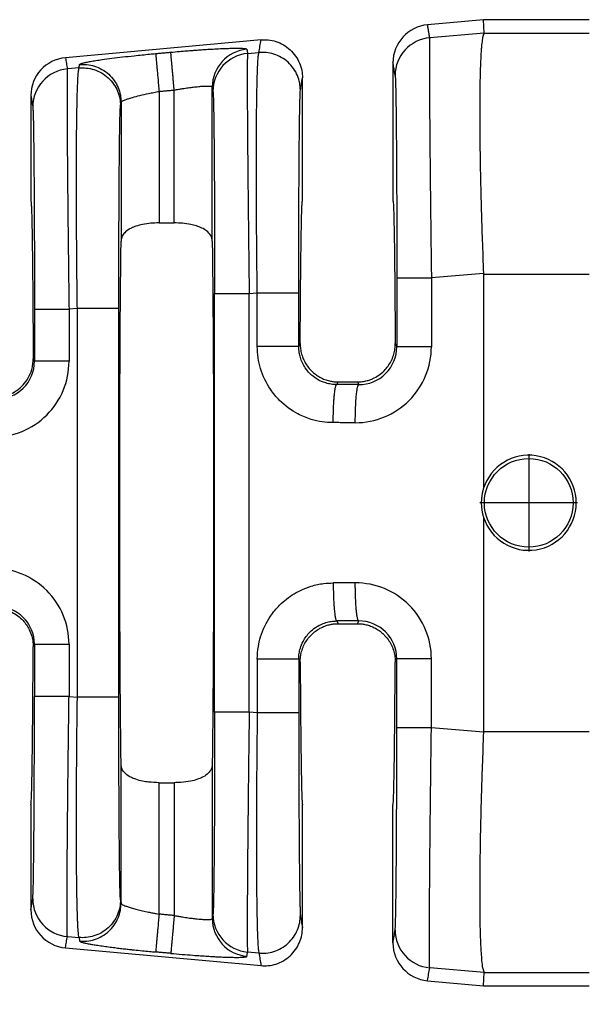
# Model space of a CAD drawing. Units: millimetres. Extents: x 364 to 643, y 89 to 304.
# Drawn here: x 558 to 568, y 161 to 177 of the extents above; entities that cross this region are included whole.
import ezdxf

# ---------------------------------------------------------------- set-up
doc = ezdxf.new("R2010")
doc.units = ezdxf.units.MM
doc.layers.add('DIM', color=1, linetype='Continuous')
doc.dimstyles.new('ME10_DIM_3', dxfattribs={"dimtxt": 3.5, "dimasz": 3.5, "dimexe": 2, "dimexo": 0, "dimtad": 0, "dimtih": 1, "dimtoh": 1, "dimdsep": 46, "dimtxsty": 'Standard', "dimsah": 1, "dimcen": 0.09, "dimclrd": 7, "dimclre": 7, "dimclrt": 7, "dimadec": 0, "dimazin": 0, "dimtfac": 1, "dimtdec": 4, "dimtofl": 0, "dimtmove": 0, "dimatfit": 0, "dimfxl": 1, "dimtolj": 1, "dimtzin": 0, "dimarcsym": 0})

# ---------------------------------------------------------------- blocks, each defined once
blk = doc.blocks.new('*D32')
at = {"layer": 'Defpoints', "color": 0, "transparency": 16777216}
for p in [(548.855924558896, 163.2611016278572), (621.5557626452666, 157.729246287523), (621.5557626452666, 149.7048021812964)]:
    blk.add_point(p, dxfattribs=at)
at = {"layer": 'DIM', "lineweight": -2, "transparency": 16777216}
for p, q in [((548.855924558896, 159.7611016278572), (548.855924558896, 146.2048021812964)), ((621.5557626452666, 154.229246287523), (621.5557626452666, 146.2048021812964)), ((552.355924558896, 149.7048021812964), (576.9558436020571, 149.7048021812964)), ((618.0557626452666, 149.7048021812964), (593.4558436021056, 149.7048021812964))]:
    blk.add_line(p, q, dxfattribs=at)
at = {"layer": 'DIM', "transparency": 16777216}
for points in [[(552.355924558896, 150.2881355146298), (552.355924558896, 149.1214688479631), (548.855924558896, 149.7048021812964)], [(618.0557626452666, 150.2881355146298), (618.0557626452666, 149.1214688479631), (621.5557626452666, 149.7048021812964)]]:
    blk.add_solid(points, dxfattribs=at)
at = {"layer": 'DIM', "transparency": 16777216, "insert": (585.2058436020814, 149.7048021812964), "char_height": 3.5, "attachment_point": 5, "rotation": 0.00013888888888888892}
blk.add_mtext('\\A1;72.7', dxfattribs=at)

msp = doc.modelspace()

# ---------------------------------------------------------------- linework, layer by layer
at = {"color": 7, "linetype": 'Continuous'}
for p, q in [((566.0441626452665, 177.2402462875231), (565.101176750597, 177.1545202970986)), ((566.0543395075136, 177.0158936852617), (566.0441626452665, 177.2402462875231)), ((567.8240600364029, 177.2402462875231), (566.0441626452665, 177.2402462875231)), ((566.0543395075136, 177.0158936852617), (565.1379620845173, 176.936045158564)), ((566.0543395075136, 177.0158936852617), (567.8240600364029, 177.01589345536)), ((562.2947932178298, 176.8993945213925), (558.999176750597, 176.5997930243713)), ((562.0678853881865, 176.6716344946206), (562.2602908943528, 176.6882054381715)), ((564.5186626452665, 176.5158678287253), (564.5186626452665, 174.1894399161145)), ((559.2283373456229, 176.4270781341457), (559.0311172092588, 176.4100925300853)), ((561.4732052432527, 173.5082776693077), (561.4732052432527, 176.1052384776295)), ((562.9931626452666, 174.1892462875231), (562.9931626452665, 176.2606977189569)), ((558.4166626452665, 175.961140555998), (558.4166626452665, 174.1894399161146)), ((560.5773056510069, 176.0323937164724), (560.5773056510069, 173.8181674508833)), ((560.8325196395261, 173.8181674508833), (560.8325196395261, 176.0555950001908)), ((559.9366200472804, 175.849060558744), (559.9366194136674, 173.5084034580092)), ((560.5773056510069, 173.8181674508833), (560.8325196395261, 173.8181674508833)), ((566.0438625134567, 172.9683679880628), (565.1661266621752, 172.892772899679)), ((566.0441626452665, 172.9534687378801), (567.8240600364029, 172.9534042828852)), ((566.0441626452665, 172.9534687378801), (566.0441626452665, 169.3476502071276)), ((562.0960499658444, 172.6283622357356), (562.232012101349, 172.6400719883169)), ((559.2000585526191, 172.3789446842912), (559.0592817869166, 172.3668202712002)), ((559.2000585526074, 165.829547890756), (559.2000585526191, 172.3789446842912)), ((559.8987513112813, 165.8295480380453), (559.8987513112813, 172.3789445370015)), ((562.930704860094, 171.7371761782566), (562.9554629000576, 171.7867252517757)), ((564.5563623904754, 171.7867252517752), (564.5834482150655, 171.7325202544169)), ((558.4556650674226, 171.5298621682127), (558.4766033397937, 171.4879607429708)), ((563.5702771895545, 171.0943370433784), (563.5931349675982, 171.1400560813462)), ((563.5931349675982, 171.1400560813462), (563.9186903229349, 171.1400560813462)), ((563.9186903229349, 171.1400560813462), (563.9410865771649, 171.0936022622923)), ((566.807027507992, 169.9255204882244), (566.807027507992, 168.2819965067463)), ((567.6287894987311, 169.1037584974854), (565.9852655172529, 169.1037584974854)), ((566.0441626452665, 168.8608423679185), (566.0441626452665, 165.255023837166)), ((563.5702771895467, 167.1141555316836), (563.5931349675982, 167.0684364936999)), ((563.5931349675982, 167.0684364936999), (563.9186903229349, 167.0684364936999)), ((563.9186903229349, 167.0684364936999), (563.9418428832241, 167.1147451411235)), ((558.4556647295119, 166.678651421971), (558.4766033397937, 166.7205318320753)), ((562.9307048600949, 166.4713163967876), (562.9554629000576, 166.4217673232714)), ((564.5563623904754, 166.4217673232704), (564.5834482150656, 166.4759723206295)), ((559.0592817869167, 165.8416723038459), (559.2000585526074, 165.829547890756)), ((562.2320121013497, 165.5684205867292), (562.0960499658654, 165.5801303393088)), ((566.0438625134567, 165.2401245869834), (565.1661266621752, 165.3157196753672)), ((566.0441626452665, 165.255023837166), (567.824060040305, 165.2550882926345)), ((559.9366200472804, 162.3594319803293), (559.9366194136674, 164.7000891170369)), ((561.4732058768657, 164.7000891170373), (561.4732052432527, 162.1032541160789)), ((560.5773056510069, 164.3903251241629), (560.8325196395261, 164.3903251241629)), ((560.5773056510069, 162.1760988386345), (560.5773056510069, 164.3903251241629)), ((560.8325196395261, 164.3903251241629), (560.8325196395261, 162.1528975765937)), ((558.4166626452665, 164.0192462875231), (558.4166626452665, 162.2473520190481)), ((562.9931626452665, 161.9477948560893), (562.9931626452666, 164.0192462875231)), ((564.5186626452664, 161.6926247463208), (564.5186626452665, 164.0192462875231)), ((559.926950611498, 162.4186186995752), (559.9366200472804, 162.3594319803293)), ((559.0311172092578, 161.798400044961), (559.228337345653, 161.7814144408978)), ((559.228337345653, 161.7814144408978), (559.2380067847306, 161.7222276957448)), ((558.999176750597, 161.6086995506749), (562.2947932178298, 161.3090980536537)), ((562.2602908925558, 161.5202871370367), (562.0678853881725, 161.5368580804268)), ((566.0543395075138, 161.1925988897844), (565.1379620809643, 161.2724474168059)), ((566.0441626452666, 160.9682462875231), (566.0543395075138, 161.1925988897844)), ((566.0543395075138, 161.1925988897844), (567.8240600364029, 161.1925991196861)), ((565.101176750597, 161.0539722779476), (566.0441626452666, 160.9682462875231)), ((566.0441626452666, 160.9682462875231), (567.8240600364029, 160.9682462875231))]:
    msp.add_line(p, q, dxfattribs=at)
msp.add_circle((566.807027507992, 169.1037584974854), 0.7470563552173258, dxfattribs=at)
for centre, radius, start, end in [((565.1595922857265, 176.51625813966), 0.6409297593049195, 95.2293012794317, 180.0348917651432), ((565.1956945151724, 176.2981616640783), 0.6404907384861772, 95.17153508087874, 179.9392385996685), ((562.1136952722925, 176.1045596048691), 0.6404903888175957, 95.17157220280366, 179.9392706714106), ((562.1256178188414, 176.0337510001349), 0.6404907384861609, 95.17153508087874, 179.9392385996685), ((559.0575922857265, 175.9615308669325), 0.6409297593050636, 95.22930127943819, 180.034891765135), ((559.0888496399137, 175.7722090355996), 0.6404907384861869, 95.17153508087888, 179.9392385996734), ((563.886304344561, 171.7329548865799), 1.279822320601074, 269.8894972299825, 359.9805238840926), ((563.9442931496781, 171.7327493251631), 0.6391551064364118, 269.7125520228792, 359.9794654112601), ((557.7794608518066, 171.4883941126547), 1.279820990256749, 269.8894494097301, 359.9805725968383), ((557.8375223705913, 171.4882639779723), 0.6390810411428173, 269.7736817545312, 359.9728139542206), ((566.8070276495337, 169.1042462875231), 0.8007549455447501, 197.696090121019, 162.303909878981), ((566.8083326667851, 169.1042462875231), 0.8019983103888555, 162.3322494575399, 197.6677505424601), ((557.7794608284802, 166.7200984856799), 1.279821013575288, 0.01942636020521621, 90.11054954792702), ((563.8863043445493, 166.4755376884546), 1.279822320612727, 0.01947611646598922, 90.11050276848681), ((557.8375223705929, 166.7202285970712), 0.6390810411412046, 0.02718604601559916, 90.2263182439902), ((563.9443672461045, 166.475669085844), 0.6390810409013352, 0.02718602641727168, 90.22631826929641), ((559.0888496399202, 162.4362835394521), 0.6404907384923318, 180.0607613580001, 264.8284649184998), ((559.0575922857264, 162.2469617081135), 0.6409297593049798, 179.9651082348617, 264.7706987205748), ((562.1136959106609, 162.1039332099481), 0.6404910274200676, 180.0607490475591, 264.8284219686664), ((562.1256178188337, 162.1747415749041), 0.640490738478415, 180.060761399698, 264.8284649184934), ((565.1956945151787, 161.9103309109756), 0.6404907384923191, 180.060761358202, 264.8284645994461), ((565.1595922857264, 161.6922344353862), 0.6409297593049799, 179.9651082348617, 264.7706987205683)]:
    msp.add_arc(centre, radius, start, end, dxfattribs=at)
for points in [[(565.1379620845173, 176.936045158564), (565.1288045595247, 176.9904334467842), (565.1196470345321, 177.0448217350042), (565.1104118925646, 177.0996710160514), (565.101176750597, 177.1545202970986)], [(565.1379620845173, 176.936045158564), (565.136715381662, 176.9184212881756), (565.1354678957586, 176.8827274021622), (565.134337998523, 176.8228542563172), (565.1334440616718, 176.732692606434), (565.1328183208876, 176.547127476782), (565.1330994504563, 176.3079771436507), (565.1342776982202, 176.0182790326287), (565.1363433120218, 175.6810705693047), (565.1392689820003, 175.3014981041767), (565.1429922289376, 174.8874326346643), (565.1474666675975, 174.4436830535732), (565.1526459127441, 173.9750582537093), (565.1590873210449, 173.4377540531247), (565.1661266621752, 172.892772899679)], [(566.0543395075136, 177.0158936852617), (566.0409793736192, 176.9869272022513), (566.0268496485076, 176.9242154630571), (566.0129007109354, 176.8150089446497), (566.0072192640885, 176.7511823231418), (566.0003764959051, 176.6516579401636), (565.9932991386938, 176.5092473113388), (565.9869139247633, 176.3167619522915), (565.9821475864222, 176.0670133786456), (565.9799268559791, 175.752813106025), (565.9808283927357, 175.4166442463244), (565.9842329160803, 175.084546059287), (565.98935265504, 174.7680103010868), (565.9953998386421, 174.4785287278977), (566.0015866959139, 174.2275930958937), (566.0071254558827, 174.0266951612487), (566.0228930305099, 173.5288460499581), (566.0438625134567, 172.9683679880628)], [(562.2602908943528, 176.6882054381715), (562.2688782723453, 176.7407688714902), (562.277465650338, 176.7933323048089), (562.2861294340838, 176.8463634131007), (562.2947932178298, 176.8993945213925)], [(562.2947932178298, 176.8993945213925), (562.4175365420313, 176.8986831110689), (562.5457828051943, 176.872186379387), (562.6712889002001, 176.8169489551408), (562.7847056265812, 176.7341475648828), (562.8772542896606, 176.6284950756713), (562.9434761499909, 176.5083393535159), (562.9813757480265, 176.3829100670017), (562.9931626452665, 176.2606977189569)], [(559.2380076116686, 176.4862647543592), (559.2450459842968, 176.4933991467772), (559.2639013719673, 176.5015308540514), (559.294419516184, 176.5106010597028), (559.3501598542352, 176.5234667170064), (559.4234077647452, 176.5374729333474), (559.513208170251, 176.5524523672808), (559.6186059932892, 176.5682376773619), (559.7794621726495, 176.5899554176478), (559.9597774948843, 176.6119553568176), (560.1559692552764, 176.6337922547738), (560.294761005451, 176.6481342502773), (560.4172776036256, 176.6601018163731), (560.5193838221512, 176.6695985912968)], [(560.5193838221512, 176.6695985912968), (560.5831850834204, 176.6753986803725), (560.6469863446895, 176.6811987694482), (560.7107889641356, 176.6869990212234), (560.7745915835819, 176.6927992729987)], [(560.5193838221512, 176.6695985912968), (560.5201364484121, 176.6613127626424), (560.5217532133126, 176.6435220902407), (560.5242918940779, 176.6155910484059), (560.5277710198314, 176.5773157786984), (560.5321601393284, 176.5290309869055), (560.5373790656037, 176.4716185346322), (560.5433013408888, 176.4064692537575), (560.5497629224725, 176.3353873813656), (560.5565785464098, 176.2604106187636), (560.5670499867787, 176.1452162425236), (560.5773056510069, 176.0323937164724)], [(560.7745915835819, 176.6927992729987), (560.9206616976423, 176.7056388287801), (561.0449454593697, 176.7158590630409), (561.1447568544977, 176.7235758228598), (561.2186995243262, 176.7289950830863), (561.3151648796279, 176.7356490742127), (561.4276908027973, 176.7427562983627), (561.5498151762295, 176.74953525766), (561.6750758823191, 176.7552044542282), (561.7717279245223, 176.7583685381883), (561.8481389792626, 176.7597804162986), (561.9066077883386, 176.7598795637244), (561.9494330935497, 176.7591054556307), (561.9789136366951, 176.7578975671829), (561.9973481595738, 176.7566953735458), (562.024905572127, 176.7537986286413), (562.0464978609095, 176.7491964339693), (562.0559624598716, 176.7424427137046)], [(560.8325196395261, 176.0555950001908), (560.8222629952903, 176.1684174014716), (560.8117907360105, 176.2836116813892), (560.8049746413614, 176.3585883939873), (560.7985126294224, 176.4296702252281), (560.7925899447829, 176.4948194710769), (560.7873706078726, 176.5522318911998), (560.7829810569989, 176.6005166505649), (560.7795014604924, 176.6387918844578), (560.7769622449051, 176.6667228835098), (560.7753448775527, 176.6845135046967), (560.7745915835819, 176.6927992729987)], [(562.0559624598716, 176.7424427137046), (562.0563392843153, 176.7402068408118), (562.0567161075439, 176.7379709751359), (562.0623007465329, 176.7048027347568), (562.0678853881865, 176.6716344946206)], [(562.0678853881865, 176.6716344946206), (562.0666386853316, 176.6540106242404), (562.0653911994281, 176.6183167382351), (562.0642613021923, 176.5584435923901), (562.0633673653408, 176.468281942491), (562.0630753663388, 176.4173198224458), (562.0628213030083, 176.3406241932962), (562.062723649471, 176.2337812405959), (562.0629008798488, 176.0923771498986), (562.0634714682636, 175.9119981067579), (562.064553888837, 175.6882302967275), (562.0662666156909, 175.4166599053611), (562.0691922856685, 175.0370874403551), (562.0729155326051, 174.6230219708929), (562.0773899712652, 174.1792723897656), (562.0825692164132, 173.7106475897642), (562.0850979032443, 173.4945749866137), (562.0881813386006, 173.2402162635495), (562.091828900221, 172.9505018650855), (562.0960499658444, 172.6283622357356)], [(562.232012101349, 172.6400719883169), (562.2255371064855, 173.1826968912775), (562.2207153953468, 173.7190459392992), (562.2180849819969, 174.1467378143474), (562.2167846642333, 174.5175549385423), (562.216498348184, 174.8313203922148), (562.2169099399772, 175.087857255696), (562.2177033457407, 175.2869886093168), (562.2185624716027, 175.4285375334084), (562.2200453400764, 175.6074398470227), (562.22259708349, 175.8251711604716), (562.226553286298, 176.0589903426383), (562.232249532955, 176.2861562624059), (562.2400214079155, 176.4839277886574), (562.2454927802415, 176.5743703442265), (562.2508281033882, 176.6344776652776), (562.2558274504079, 176.6703794603972), (562.2602908943528, 176.6882054381715)], [(562.9589041602278, 176.0510011794967), (562.9470527098592, 176.1729646677047), (562.9090773050841, 176.298100972083), (562.842782417413, 176.4179486268878), (562.750175975965, 176.5233158220899), (562.63672620896, 176.6058921190486), (562.5112147591153, 176.6609908914971), (562.3829898022584, 176.6874456094473), (562.2602908943528, 176.6882054381715)], [(558.999176750597, 176.5997930243713), (559.0072006737499, 176.5521374043862), (559.0152245969027, 176.5044817844012), (559.0231709030808, 176.4572871572432), (559.0311172092588, 176.4100925300853)], [(559.2283373456229, 176.4270781341457), (559.2307547008817, 176.4418747956526), (559.2331720561406, 176.4566714571595), (559.2355898339046, 176.4714681057593), (559.2380076116686, 176.4862647543592)], [(559.2380076116686, 176.4862647543592), (559.3607064354687, 176.4855049368792), (559.4889312726053, 176.4590502059687), (559.6144425787828, 176.4039514054579), (559.7278921948857, 176.3213750787649), (559.8204984977398, 176.2160078673826), (559.8867932768547, 176.0961602228107), (559.9247686155684, 175.9710239638924), (559.9366200472804, 175.849060558744)], [(564.5552041368442, 176.2988408957287), (564.5460466143516, 176.3532291795745), (564.5368890918587, 176.4076174634203), (564.5277758685626, 176.4617426460727), (564.5186626452665, 176.5158678287253)], [(559.0311172092588, 176.4100925300853), (559.0298705064015, 176.3924686596571), (559.0286230204979, 176.3567747736047), (559.0274931232634, 176.2969016277603), (559.0265991864131, 176.206739977956), (559.0263071874116, 176.1557778580278), (559.0260531240809, 176.0790822289684), (559.0259554705432, 175.9722392763242), (559.0261327009205, 175.8308351856415), (559.0267032893349, 175.6504561424666), (559.0277857099085, 175.4266883323457), (559.0294984367631, 175.1551179408253), (559.0303452114345, 175.0375237322037), (559.0315833876524, 174.8777328777037), (559.0332745581468, 174.6758389975597), (559.0354803156474, 174.4319357120058), (559.0382622528842, 174.1461166412762), (559.041681962587, 173.8184754056053), (559.0458010374855, 173.4491056252271), (559.0522424459681, 172.911801410051), (559.0592817869166, 172.3668202712002)], [(559.2000585526191, 172.3789446842912), (559.1949023201686, 172.7995784277697), (559.1912265966754, 173.1615056420954), (559.1887618466169, 173.457918635276), (559.1874463089251, 173.6486703431434), (559.1860946271879, 173.8930385424549), (559.1850209245597, 174.1790599319725), (559.1845393241948, 174.4947712104584), (559.1849639492477, 174.8282090766744), (559.1866089228728, 175.1674102293827), (559.1895572663393, 175.4806208064458), (559.1932846442608, 175.7295400116045), (559.1973952245718, 175.9211927134304), (559.2014931752066, 176.0626037804955), (559.2051826640997, 176.1607980813717), (559.2080678591855, 176.2228004846309), (559.2175637651712, 176.36082405856), (559.2283373456229, 176.4270781341457)], [(559.2283373456229, 176.4270781341457), (559.3510362536517, 176.4263183053282), (559.4792612103855, 176.3998635874713), (559.6047726602245, 176.3447648150261), (559.7182224272351, 176.2621885180641), (559.8108288686792, 176.1568213228676), (559.8771237563542, 176.0369736680573), (559.9150991612069, 175.9118373634591), (559.926950611498, 175.789873875471)], [(564.5552041368442, 176.2988408957287), (564.5592187843281, 176.2437494507719), (564.5631307275326, 176.1272425548602), (564.5644035362295, 176.0750765756017), (564.5661127342665, 175.9926823922326), (564.5681561776577, 175.8741873463609), (564.5704317224167, 175.7137187795946), (564.5728372245579, 175.5054040335418), (564.575270540095, 175.2433704498104), (564.5783087475392, 174.8114681626766), (564.5806869597832, 174.3303023901959), (564.5823589045006, 173.8093916195842), (564.5828806633854, 173.5575471722013), (564.5832854748041, 173.250093326821), (564.5834482151562, 172.8927703566497)], [(560.8325196395261, 176.0555950001908), (560.9075986726771, 176.0687811743823), (560.971135655009, 176.0792009338186), (561.0216584318691, 176.0869787093081), (561.1162055261187, 176.1002043789506), (561.1911840736697, 176.1092515921862), (561.246675570354, 176.1149177311167), (561.2827615120037, 176.1180001778444), (561.3497991927691, 176.1220027581514), (561.4034383074314, 176.1225705820371), (561.4426082620088, 176.1196846177903), (561.465139006801, 176.113865885389), (561.4732052432527, 176.1052384776295)], [(561.4732052432527, 176.1052384776295), (561.4735817034541, 176.1030025941991), (561.4739581648706, 176.1007667035519), (561.4795428026919, 176.0675984674891), (561.4851274405132, 176.0344302317853)], [(562.9589041602278, 176.0510011794967), (562.9674915376728, 176.1035646063609), (562.9760789151176, 176.156128033225), (562.984620780192, 176.208412876091), (562.9931626452665, 176.2606977189569)], [(558.4166626452665, 175.961140555998), (558.4245646497479, 175.9142090344076), (558.4324666542294, 175.8672775128173), (558.4404129579075, 175.8200828900336), (558.4483592615856, 175.7728882672498)], [(559.9366200472804, 175.849060558744), (559.945455934955, 175.8612544414973), (559.9635125660483, 175.8727019092443), (559.9788402506647, 175.8802441032498), (560.0083452051231, 175.8925238851116), (560.0562856225725, 175.9094755536797), (560.1269196961623, 175.9310334078043), (560.2534337957113, 175.9642583245972), (560.3999299195378, 175.9975079954835), (560.4874791292841, 176.0153956336212), (560.5773056510069, 176.0323937164724)], [(560.5773056510069, 176.0323937164724), (560.6411098283747, 176.0381941071683), (560.7049140057426, 176.0439944978642), (560.7687168226344, 176.0497947490275), (560.8325196395261, 176.0555950001908)], [(561.4851274405132, 176.0344302317853), (561.4867459240854, 176.0197897607206), (561.4886339508396, 175.9898196759306), (561.4907503701027, 175.9392552838516), (561.4930540312016, 175.8628318909194), (561.4957721502185, 175.7417162114792), (561.4983623293717, 175.5914767714381), (561.5008074302727, 175.4134079606118), (561.503090314533, 175.2088041688162), (561.5051938437641, 174.9789597858668), (561.5070313407143, 174.7354027592845), (561.5085391261655, 174.4942440777621), (561.5097500523245, 174.2617853158592), (561.5106969713978, 174.0443280481353), (561.511412735592, 173.8481738491499), (561.5119301971138, 173.6796242934626), (561.5122822081696, 173.5449809556329), (561.5128264746411, 173.2799515239052), (561.5131593632327, 173.036143717498), (561.5133260019567, 172.8175992144267), (561.5133715188252, 172.6283596927063)], [(562.9307048600112, 172.6400718410273), (562.9309755542051, 173.1008429829035), (562.9317836090233, 173.5532190231549), (562.933078215622, 173.9789735644509), (562.9346203418429, 174.3358538603038), (562.9362228971873, 174.623638235633), (562.9376987911563, 174.8421050153577), (562.9388609332509, 174.9910325243971), (562.9412960930124, 175.2542465374646), (562.9437036919397, 175.4634905914182), (562.9459810922383, 175.6246581993051), (562.9480256561142, 175.7436428741726), (562.9497347457727, 175.8263381290678), (562.9510057234199, 175.8786374770381), (562.9531961909354, 175.9521656474735), (562.9558416560786, 176.014086827953), (562.9589041602278, 176.0510011794967)], [(559.8987513112813, 172.3789445370015), (559.8989124275864, 172.7347929505779), (559.8993132661041, 173.0410844199311), (559.8998300602934, 173.2920917191214), (559.9014971855697, 173.8142194608248), (559.9038717378468, 174.2966810685469), (559.9069073845211, 174.7299052203713), (559.9093425442828, 174.9931192334697), (559.9117501432104, 175.2023632874398), (559.9140275435093, 175.3635308953305), (559.916072107385, 175.4825155701906), (559.9177811970435, 175.5652108250692), (559.91905217469, 175.617510173015), (559.9229502322421, 175.7342638208681), (559.926950611498, 175.789873875471)], [(559.926950611498, 175.789873875471), (559.929367966209, 175.8046705305233), (559.9317853209201, 175.8194671855755), (559.9342026841002, 175.8342638721598), (559.9366200472804, 175.849060558744)], [(558.4483592615856, 175.7728882672498), (558.4514330883231, 175.7363866305611), (558.4540879832228, 175.6747017911179), (558.4562858522738, 175.601289926383), (558.4598366143748, 175.4358661682049), (558.4628152283486, 175.2458160783314), (558.4652324425282, 175.0500906570418), (558.4670990052465, 174.8676409046153), (558.4684256648363, 174.7174178213311), (558.4705364687807, 174.4333309480968), (558.4722059513246, 174.1539380128151), (558.4734862805553, 173.8892456824803), (558.4744296245603, 173.6492606240866), (558.4750881514267, 173.4439895046283), (558.4755140292419, 173.2834389910996), (558.4761905164673, 172.934582741276), (558.4765179633167, 172.6258488955314), (558.4766033398975, 172.366817728171)], [(558.4166626452665, 174.1894399161146), (558.4200746192002, 174.1743880008734), (558.423454004017, 174.129536433668), (558.4267863224254, 174.0553414822758), (558.4300570971345, 173.9522594144743), (558.4332518508531, 173.8207464980408), (558.43635610629, 173.6612590007526), (558.4393553861541, 173.4742531903872), (558.442220327294, 173.2613773824132), (558.4449242813589, 173.0248026893929), (558.4474568432595, 172.7657695747438), (558.4498076079058, 172.4855185018836), (558.4519661702082, 172.1852899342299), (558.4539221250769, 171.8663243352004), (558.4556650674226, 171.5298621682127)], [(562.9554629000576, 171.7867252517757), (562.9572640109728, 172.0936288538922), (562.9592481931805, 172.3837906923414), (562.9614062577472, 172.6562072462918), (562.9637290157394, 172.9098749949115), (562.966207278224, 173.1437904173687), (562.9688318562677, 173.3569499928317), (562.9715935609369, 173.5483502004686), (562.9744693518722, 173.7162434576034), (562.9774341233592, 173.8593054701718), (562.980475588432, 173.9771676502596), (562.9835814601249, 174.0694614099527), (562.9867394514722, 174.1358181613371), (562.9899372755079, 174.1758693164986), (562.9931626452666, 174.1892462875231)], [(564.5186626452665, 174.1894399161145), (564.5218880150251, 174.1759912517049), (564.5250858390608, 174.1358887256926), (564.5282438304081, 174.0694975389027), (564.531349702101, 173.9771828921604), (564.5343911671738, 173.8593099862905), (564.5373559386608, 173.7162440221182), (564.5402317295961, 173.5483502004685), (564.5429934342653, 173.3569499928315), (564.545618012309, 173.1437904173685), (564.5480962747936, 172.9098749949113), (564.5504190327858, 172.6562072462915), (564.5525770973525, 172.3837906923411), (564.5545612795602, 172.0936288538917), (564.5563623904754, 171.7867252517752)], [(560.5773056510069, 173.8181674508833), (560.4363668520036, 173.811788656779), (560.3000826595027, 173.7921566238794), (560.1846299990037, 173.7615291754129), (560.1113642822955, 173.7318147910754), (560.0114721237984, 173.6658412862394), (559.9628666253778, 173.6052773260195), (559.9433618566883, 173.5575298967957), (559.9366194136674, 173.5084034580092)], [(561.4732052432527, 173.5082776693077), (561.4673676309301, 173.5539817636268), (561.4469532669902, 173.6052869270005), (561.3783748609991, 173.6828756502477), (561.2984601058531, 173.731815226549), (561.2089337535067, 173.766859151038), (561.1097260007011, 173.7921599777017), (560.9734496586259, 173.8117894653202), (560.8325196395261, 173.8181674508833)], [(559.9366194136674, 164.7000891170369), (559.9248115323406, 165.8352960590269), (559.9171042743433, 167.3648508149144), (559.9144276351302, 169.1042462875232), (559.9171042743433, 170.8436417601319), (559.9248115323406, 172.3731965160193), (559.9366194136674, 173.5084034580092)], [(561.4732052432527, 173.5082776693077), (561.4850136789908, 172.3731807924307), (561.4927210161898, 170.8436417601311), (561.4953976554027, 169.1042462875227), (561.4927210161898, 167.3648508149143), (561.4850137581924, 165.8352960590272), (561.4732058768657, 164.7000891170373)], [(566.0438625134567, 172.9683679880628), (566.0440876122511, 172.9609183754629), (566.0441626452665, 172.9534687378801)], [(564.5834482151562, 172.8927703566497), (564.6007033999259, 172.8927708002886), (564.6253354008109, 172.892771084516), (564.6787073016118, 172.8927713687911), (564.7529087985288, 172.8927716281644), (564.8444654451134, 172.8927718869871), (564.9479669127595, 172.8927721718127), (565.0571788531853, 172.8927725051526), (565.1661266621752, 172.892772899679)], [(564.5834482151562, 172.8927703566497), (564.5834482151022, 172.6027080979564), (564.5834482150481, 172.312645839263), (564.5834482150567, 172.0225830468399), (564.5834482150655, 171.7325202544169)], [(565.1661266621752, 172.892772899679), (565.1661266615514, 172.602709369471), (565.1661266609276, 172.312645839263), (565.1661266260749, 172.0225828428215), (565.1661265912221, 171.7325198463799)], [(561.5133715188252, 172.6283596927063), (561.530626703595, 172.6283601363453), (561.5552587044799, 172.6283604205726), (561.608630605281, 172.6283607048477), (561.6828321021978, 172.628360964221), (561.7743887487825, 172.6283612230437), (561.8778902164285, 172.6283615078693), (561.9871021568545, 172.6283618412092), (562.0960499658444, 172.6283622357356)], [(561.5133715188252, 165.5801328823385), (561.5133715187712, 167.3421895849304), (561.5133715187171, 169.1042462875223), (561.5133715187712, 170.8663029901143), (561.5133715188252, 172.6283596927063)], [(562.0960499658654, 165.5801303393088), (562.096049965231, 167.3421883134156), (562.0960499645967, 169.1042462875223), (562.0960499652206, 170.8663042616289), (562.0960499658444, 172.6283622357356)], [(562.2320126747454, 171.7371733552264), (562.2320123865953, 171.9628983479769), (562.2320120984452, 172.1886233407274), (562.2320120998971, 172.4143476645222), (562.232012101349, 172.6400719883169)], [(562.232012101349, 172.6400719883169), (562.3125298078876, 172.6400719713914), (562.3965142851137, 172.6400719566793), (562.4818770732957, 172.6400719440193), (562.5660952587996, 172.6400719331741), (562.6463902722387, 172.6400719235906), (562.7200060833295, 172.6400719146721), (562.7693519771008, 172.6400719079994), (562.8126629427071, 172.6400719010448), (562.8494629186757, 172.6400718935671), (562.8792758435334, 172.640071885325), (562.9020747359007, 172.6400718760388), (562.9179915130879, 172.6400718656248), (562.9253639016827, 172.6400718557973), (562.9307048600112, 172.6400718410273)], [(562.930704860094, 171.7371761782566), (562.9307048600563, 171.962899759492), (562.9307048600185, 172.1886233407274), (562.9307048600149, 172.4143475908774), (562.9307048600112, 172.6400718410273)], [(558.4766033398975, 172.366817728171), (558.4938585246673, 172.3668181718099), (558.5184905255522, 172.3668184560373), (558.5718624263532, 172.3668187403124), (558.6460639232702, 172.3668189996856), (558.7376205698547, 172.3668192585084), (558.8411220375008, 172.366819543334), (558.9503339779267, 172.3668198766739), (559.0592817869166, 172.3668202712002)], [(558.4766033398975, 172.366817728171), (558.4766033398435, 172.1471037269953), (558.4766033397893, 171.9273897258196), (558.4766033397915, 171.7076752343952), (558.4766033397937, 171.4879607429708)], [(559.0592817869166, 172.3668202712002), (559.0592817862928, 172.1471049985099), (559.059281785669, 171.9273897258196), (559.059281777081, 171.7076749434138), (559.0592817684928, 171.4879601610079)], [(559.8987513112813, 172.3789445370015), (559.8777851094827, 172.3789445643667), (559.8473222948035, 172.3789445812992), (559.7807093939773, 172.3789445970191), (559.6880525345996, 172.3789446106464), (559.5749518651901, 172.3789446242362), (559.4499235245657, 172.3789446399935), (559.322265680168, 172.378944659743), (559.2000585526191, 172.3789446842912)], [(562.930704860094, 171.7371761782566), (562.9097386845841, 171.737175653762), (562.8792759059635, 171.7371753292245), (562.8126630792424, 171.7371750279297), (562.7200063136228, 171.7371747667421), (562.6069057462944, 171.737174506273), (562.4818775035575, 171.7371742042594), (562.4178178759237, 171.7371740263447), (562.3542057356592, 171.7371738266755), (562.2920046366303, 171.7371736031906), (562.2320126747454, 171.7371733552264)], [(563.5122687802897, 170.4537239108471), (563.3240922369179, 170.4679391035688), (563.1419540971619, 170.5090811155998), (562.9181978043638, 170.6009548019405), (562.6086530745348, 170.8287932879335), (562.4541244846814, 171.0154427409026), (562.2875547783013, 171.3637243846587), (562.2461370696549, 171.547323043333), (562.2320126747454, 171.7371733552264)], [(563.5702771895545, 171.0943370433784), (563.4776001487444, 171.1013787994866), (563.3865551972618, 171.1218943454605), (563.2428199029965, 171.1856724295105), (563.1188241406489, 171.2825735958949), (563.041367787135, 171.3764221221537), (562.9580313262674, 171.5516644902373), (562.9394818743235, 171.6312393744122), (562.930704860094, 171.7371761782566)], [(562.9554629000576, 171.7867252517757), (562.9612353920504, 171.6964608044854), (562.979421570255, 171.6080042730637), (562.9945499789953, 171.5608289035893), (563.0212580911472, 171.4980150862268), (563.0629238079604, 171.4252437242709), (563.1229250306849, 171.3481957210165), (563.1657076136448, 171.3054117797512), (563.227251584756, 171.2560546861306), (563.3084715946081, 171.2074298557976), (563.3910965970152, 171.1730429128513), (563.4657452782608, 171.1529566527576), (563.5287083607913, 171.1433194439111), (563.5762765670531, 171.140279654707), (563.58470440788, 171.1401119824972), (563.5931349675982, 171.1400560813462)], [(563.9186903229349, 171.1400560813462), (563.92711424492, 171.1401118944991), (563.9355352965424, 171.1402792986367), (564.0246289439824, 171.1489474281698), (564.0999267018392, 171.1664579175014), (564.1599805320557, 171.1876653199135), (564.2033423965747, 171.2074241886885), (564.3025494416432, 171.26920206762), (564.3889002865031, 171.348195750325), (564.4500017276606, 171.42691477246), (564.4981262903297, 171.5140340706795), (564.5324000466276, 171.6079911220999), (564.5505889899381, 171.6964540278622), (564.5563623904754, 171.7867252517752)], [(565.1661265912221, 171.7325198463799), (565.0571787894826, 171.7325199096829), (564.9479668591407, 171.7325199631683), (564.844465403459, 171.7325200088695), (564.7529087694, 171.7325200503984), (564.6787072840982, 171.7325200920156), (564.6253353926322, 171.7325201376285), (564.6007033964119, 171.7325201832336), (564.5834482150655, 171.7325202544169)], [(557.8175951509311, 170.8839962875231), (557.9597176248309, 170.9000770960162), (558.0946319769612, 170.9475200339783), (558.1798779602082, 170.9973030179049), (558.2842956024369, 171.087948604256), (558.3726892332292, 171.209229257387), (558.430643785078, 171.3480542810181), (558.4495973764348, 171.4380078565173), (558.4556650674226, 171.5298621682127)], [(559.0592817684928, 171.4879601610079), (558.9503339606946, 171.4879602512938), (558.8411220225116, 171.4879603275774), (558.7376205578878, 171.4879603927587), (558.6460639146997, 171.4879604519893), (558.5718624210805, 171.4879605113459), (558.5184905230167, 171.4879605764012), (558.4938585235446, 171.4879606414456), (558.4766033397937, 171.4879607429708)], [(563.5122687802897, 170.4537239108471), (563.5134075515393, 170.5692277616), (563.516628439511, 170.6872910511989), (563.5200266951967, 170.7640557323783), (563.5243817561341, 170.8366267537025), (563.5296111771772, 170.9028197355496), (563.5340570246402, 170.9471137007847), (563.5388487964789, 170.9860124440998), (563.5439008236145, 171.0191584743556), (563.5491274369683, 171.0461943004129), (563.5552362450334, 171.0695397542261), (563.5613463852397, 171.0849874389791), (563.5646931976254, 171.0902909415389), (563.5679908584174, 171.0934005751339), (563.569134023986, 171.0938688092561), (563.5702771895545, 171.0943370433784)], [(563.9410865771649, 171.0936022622923), (563.848856803724, 171.0938766900061), (563.7560598007182, 171.0940422389924), (563.6631684951365, 171.0941896411854), (563.5702771895545, 171.0943370433784)], [(563.8838360331936, 170.4531349462181), (563.8843754008811, 170.5295451893709), (563.8858050618489, 170.6080166417532), (563.888195239042, 170.6867019207807), (563.8906509216439, 170.7445832062838), (563.8936564079763, 170.8004127339972), (563.8971769142066, 170.8532689704028), (563.9011776565019, 170.9022303819828), (563.9056234293007, 170.9465242931244), (563.9104151238732, 170.9854229869877), (563.9154670688124, 171.0185689730952), (563.9206935927116, 171.0456047609696), (563.9247604608503, 171.0620630567762), (563.9288442760621, 171.0749598264405), (563.9329123157944, 171.0843978741638), (563.9362590341962, 171.0897013371853), (563.939556596634, 171.0928109564055), (563.9403215868995, 171.0932066093489), (563.9410865771649, 171.0936022622923)], [(563.8838360331936, 170.4531349462181), (563.7909443380324, 170.4532823842235), (563.6980526428714, 170.4534298222288), (563.6051607115805, 170.453576866538), (563.5122687802897, 170.4537239108471)], [(562.2320126747454, 166.4713192198121), (562.2497799375875, 166.6840993841839), (562.2875547783439, 166.8447681905271), (562.454124484761, 167.1930498342606), (562.6086530746355, 167.3796992872134), (562.8556286007353, 167.5723564424381), (563.141954097295, 167.6994114594867), (563.3501699938654, 167.7441994786152), (563.5122687805798, 167.7547686641995)], [(563.883836033216, 167.7553576288281), (563.742778163173, 167.7551337331567), (563.601720293047, 167.7549098903245), (563.5569946149235, 167.754839277386), (563.5122687805798, 167.7547686641995)], [(563.5122687805798, 167.7547686641995), (563.5134075517929, 167.6392648135323), (563.5166284397291, 167.5212015239509), (563.5200266953907, 167.4444368428036), (563.5243817563053, 167.3718658214741), (563.5296111773266, 167.3056728395972), (563.5340570247738, 167.2613788743223), (563.5388487965918, 167.2224801310077), (563.5439008237067, 167.1893341007583), (563.5491274370447, 167.162298274679), (563.5552362450762, 167.1389528209078), (563.5613463852674, 167.1235051360925), (563.5646931976355, 167.1182016335318), (563.5679908584093, 167.1150919999346), (563.569134023978, 167.1146237658091), (563.5702771895467, 167.1141555316836)], [(563.9418428832241, 167.1147451411235), (563.9410835718728, 167.1149725508259), (563.9403242605214, 167.1151999605283), (563.9363549921829, 167.1187310305995), (563.9329123157976, 167.1240947008839), (563.9288442760577, 167.1335327486326), (563.9247604608468, 167.146429518306), (563.9206935927183, 167.1628878140795), (563.9165011487714, 167.1840161888161), (563.9124094694148, 167.2091008492261), (563.9084624184111, 167.237958760167), (563.9047038595232, 167.2704068864958), (563.9011776565139, 167.3062621930698), (563.8971769142182, 167.3552236046691), (563.8936564079893, 167.4080798410749), (563.8906509216589, 167.4639093687788), (563.888195239059, 167.5217906542721), (563.8858050618676, 167.6004759332982), (563.8843754009016, 167.6789473856783), (563.883836033216, 167.7553576288281)], [(557.8175951509311, 167.3244962875231), (557.9597294956923, 167.3084127570658), (558.0946539251756, 167.2609619143423), (558.1959764935368, 167.1996531566564), (558.2842955631955, 167.1205440131397), (558.3879329619765, 166.9704966709162), (558.4306510280649, 166.8604129774961), (558.4510773678675, 166.7589732590197), (558.4556647295119, 166.678651421971)], [(562.9307048600949, 166.4713163967876), (562.9375441995772, 166.5649111163785), (562.9580313262879, 166.6568280848769), (563.0039975895892, 166.7695324616457), (563.1188241406994, 166.9259189792016), (563.2123175994874, 167.0033285716638), (563.3865551973302, 167.0865982296064), (563.4776001590873, 167.1071137771081), (563.5702771895467, 167.1141555316836)], [(562.9554629000576, 166.4217673232714), (562.958844609703, 166.4917979843421), (562.9678206369302, 166.5517735627146), (562.9794252441868, 166.6005014539532), (563.0136990006251, 166.694458505293), (563.0618235634167, 166.7815778034131), (563.122925004677, 166.8602968254327), (563.1657093077447, 166.9030823366728), (563.2272570256321, 166.952441724043), (563.3084828944859, 167.0010683866223), (563.3911089987937, 167.0354538240273), (563.4657583946664, 167.0555386076146), (563.5287218154715, 167.0651745031564), (563.5762899945767, 167.068213276425), (563.5847115294462, 167.0683806869586), (563.5931349675982, 167.0684364936999)], [(563.9418428832241, 167.1147451411235), (563.800785167059, 167.1145213073422), (563.6597274508939, 167.1142974735609), (563.6150022421124, 167.1142265024983), (563.5702771895467, 167.1141555316836)], [(563.9186903229349, 167.0684364936999), (563.927125153683, 167.0683805358901), (563.9355580740186, 167.0682126722035), (563.9831262990399, 167.0651721755478), (564.0460891470344, 167.0555340519569), (564.1207373324673, 167.0354467629369), (564.203361569804, 167.0010587699938), (564.2845775037234, 166.9524352117949), (564.3461188676451, 166.9030797118853), (564.3889002528257, 166.8602968617512), (564.4500059428497, 166.7815713996116), (564.4981326507313, 166.6944445356845), (564.5324062713398, 166.600479169042), (564.5505905293945, 166.5120270644171), (564.5563623904754, 166.4217673232704)], [(558.4166626452665, 164.0192462875231), (558.4200746192002, 164.0342265093791), (558.423454004017, 164.0790267057336), (558.4267863224254, 164.1531872217203), (558.4300570971345, 164.2562484024726), (558.4332518508531, 164.3877505931241), (558.43635610629, 164.5472341388084), (558.4393553861541, 164.734239384659), (558.4422203263088, 164.9471152539016), (558.4449242734777, 165.1836903758024), (558.4474568166601, 165.4427246545553), (558.4498075448553, 165.7229779943546), (558.4519660470628, 166.0232102993942), (558.4539219122819, 166.3421814738683), (558.4556647295119, 166.678651421971)], [(558.4766033397937, 166.7205318320753), (558.4938585235446, 166.7205319336005), (558.5184905230166, 166.7205319986448), (558.5718624210803, 166.7205320637001), (558.6460639146994, 166.7205321230567), (558.7376205578875, 166.7205321822873), (558.8411220225114, 166.7205322474686), (558.9503339606944, 166.7205323237522), (559.0592817684928, 166.720532414038)], [(558.4766033397937, 166.7205318320753), (558.4766033397915, 166.5008173406509), (558.4766033397893, 166.2811028492266), (558.4766033398435, 166.0613888480511), (558.4766033398976, 165.8416748468756)], [(559.0592817684928, 166.720532414038), (559.059281777081, 166.5008176316323), (559.059281785669, 166.2811028492266), (559.0592817862928, 166.0613875765362), (559.0592817869167, 165.8416723038459)], [(562.2320126747454, 166.4713192198121), (562.2320123865953, 166.4241951490299), (562.2320120984452, 166.3770714311365), (562.2320120988084, 165.9727460089328), (562.2320121013497, 165.5684205867292)], [(562.9307048600949, 166.4713163967876), (562.9097386845867, 166.4713169212812), (562.8792759059683, 166.471317245818), (562.8126630792507, 166.4713175471121), (562.7200063136344, 166.4713178082992), (562.6069057463076, 166.4713180687678), (562.4818775035694, 166.4713183707808), (562.3542197419175, 166.4713187493097), (562.2320126747454, 166.4713192198121)], [(562.9307048600949, 166.4713163967876), (562.9307048600567, 166.4241940903959), (562.9307048600185, 166.3770714311365), (562.9307048600176, 165.9727460825783), (562.9307048600111, 165.5684207340201)], [(562.9554629000576, 166.4217673232714), (562.9572640109728, 166.1148637211548), (562.9592481931805, 165.8247018827054), (562.9614062577472, 165.552285328755), (562.9637290157394, 165.2986175801352), (562.966207278224, 165.0647021576779), (562.9688318562677, 164.8515425822149), (562.9715935609369, 164.6601423745779), (562.9744693518722, 164.492249117443), (562.9774341233592, 164.3491871048745), (562.980475588432, 164.2313249247867), (562.9835814601249, 164.1390311650935), (562.9867394514722, 164.0726744137091), (562.9899372755079, 164.0326232585476), (562.9931626452666, 164.0192462875231)], [(564.5186626452665, 164.0192462875231), (564.5218880150251, 164.0326232585475), (564.5250858390608, 164.072674413709), (564.5282438304081, 164.1390311650934), (564.531349702101, 164.2313249247865), (564.5343911671738, 164.3491871048744), (564.5373559386608, 164.4922491174428), (564.5402317295961, 164.6601423745776), (564.5429934342653, 164.8515425822146), (564.545618012309, 165.0647021576776), (564.5480962747936, 165.2986175801348), (564.5504190327858, 165.5522853287545), (564.5525770973525, 165.8247018827048), (564.5545612795602, 166.1148637211541), (564.5563623904754, 166.4217673232704)], [(565.1661265912221, 166.475972728667), (565.0571787894834, 166.4759726653639), (564.9479668591421, 166.4759726118784), (564.8444654034604, 166.4759725661772), (564.7529087694012, 166.4759725246482), (564.6787072840991, 166.4759724830309), (564.6253353926327, 166.4759724374181), (564.6007033964121, 166.4759723918128), (564.5834482150656, 166.4759723206295)], [(564.5834482151562, 165.3157222183968), (564.5834482151022, 165.6057844770901), (564.5834482150481, 165.8958467357835), (564.5834482150568, 166.1859095282065), (564.5834482150656, 166.4759723206295)], [(565.1661266621752, 165.3157196753672), (565.1661266615514, 165.6057832055753), (565.1661266609276, 165.8958467357835), (565.1661266260749, 166.1859097322252), (565.1661265912221, 166.475972728667)], [(558.4483592615853, 162.435604308275), (558.4523739087264, 162.4906957450822), (558.4562858526551, 162.6072026632312), (558.4598366147969, 162.7726264302188), (558.4628152287873, 162.9626765285967), (558.465232442961, 163.158401956877), (558.4670990056527, 163.3408517135717), (558.4684256651971, 163.4910747971931), (558.471463872593, 163.9229770935201), (558.4738420847494, 164.4041428689764), (558.4755140293655, 164.925053634927), (558.4761905164389, 165.273909814272), (558.4765179632889, 165.5826436378076), (558.4766033398976, 165.8416748468756)], [(559.0592817869167, 165.8416723038459), (558.9503339779268, 165.8416726983723), (558.8411220375009, 165.8416730317123), (558.7376205698548, 165.841673316538), (558.6460639232703, 165.8416735753607), (558.5718624263533, 165.8416738347341), (558.5184905255522, 165.8416741190092), (558.4938585246673, 165.8416744032366), (558.4766033398976, 165.8416748468756)], [(559.0311172092578, 161.798400044961), (559.0283290998117, 161.8639937693379), (559.0265991862951, 162.0017526142775), (559.0262590094817, 162.0635910933231), (559.0259973434272, 162.1614570205525), (559.0260023206478, 162.302359369692), (559.0264620736598, 162.4933071144676), (559.0275647349793, 162.7413092286056), (559.0294984371225, 163.0533746858321), (559.0305227304707, 163.1946729080458), (559.0320937372552, 163.3933842174008), (559.0343092644473, 163.6493599481005), (559.0372671190182, 163.9624514343485), (559.0410651079392, 164.3325100103485), (559.0458010381814, 164.7593870103039), (559.050684532486, 165.1705439855807), (559.0552591706283, 165.5349793698405), (559.0592817869167, 165.8416723038459)], [(559.228337345653, 161.7814144408978), (559.2164603445724, 161.8593002953344), (559.2080678591855, 161.9856920904165), (559.2044964431968, 162.0642132063171), (559.1998808437627, 162.1968738169087), (559.1949050586916, 162.3958128950748), (559.190253085792, 162.6731694136989), (559.1866089228728, 163.0410823456644), (559.1855757432467, 163.2178566074813), (559.1847282355969, 163.4774986149928), (559.1846126101348, 163.8197026510063), (559.1857750770711, 164.2441629983293), (559.1887618466169, 164.750573939769), (559.1922928168815, 165.1595453838471), (559.1962049006266, 165.5227420610378), (559.2000585526074, 165.829547890756)], [(559.8987513112813, 165.8295480380453), (559.8777851094821, 165.8295480106802), (559.8473222948022, 165.8295479937478), (559.7807093939745, 165.829547978028), (559.6880525345948, 165.8295479644007), (559.5749518651833, 165.8295479508109), (559.4499235245569, 165.8295479350536), (559.3222656801573, 165.8295479153041), (559.2000585526074, 165.829547890756)], [(559.926950611498, 162.4186186995752), (559.9253373142315, 162.4335054832348), (559.9234559028316, 162.4637094419826), (559.921347236563, 162.514458955141), (559.91905217469, 162.5909824020327), (559.916049890556, 162.7273299123572), (559.9134471934649, 162.8830253491823), (559.9112378388662, 163.0470337621674), (559.9094155822097, 163.2083202009717), (559.9079741789448, 163.3558497152547), (559.9069073845211, 163.4785873546756), (559.9050705176559, 163.7230156838062), (559.9035639111726, 163.9649721542382), (559.9023545729514, 164.1981346011146), (559.9014095108727, 164.4161808595782), (559.9006957328165, 164.6127887647721), (559.9001802466635, 164.7816361518392), (559.8998300602934, 164.9164008559224), (559.8994364284384, 165.0992497191942), (559.8990906169781, 165.3140013196321), (559.8988448399225, 165.5582394837458), (559.8987513112813, 165.8295480380453)], [(561.5133715188252, 165.5801328823385), (561.5133260019567, 165.390893360466), (561.5131593632325, 165.1723488573596), (561.5128264746409, 164.9285410510103), (561.5122822081696, 164.6635116194088), (561.5113883587455, 164.3532073785549), (561.5103416058496, 164.0779484620143), (561.5092099367522, 163.837797699649), (561.5080613387244, 163.6328179213208), (561.5069637990366, 163.4630719568917), (561.5059853049596, 163.3286226362236), (561.5051938437641, 163.2295327891784), (561.5031088242386, 163.0015066945256), (561.5010335183932, 162.8135638733226), (561.4990322501376, 162.6620060917142), (561.497169343381, 162.5431351158456), (561.4955091220331, 162.4532527118616), (561.4941159100035, 162.3886606459073), (561.4930540312016, 162.3456606841276), (561.4907503700955, 162.2692372909935), (561.4886339508292, 162.2186728989131), (561.4867459240771, 162.1887028142233), (561.4851274405132, 162.1740623432609)], [(562.0960499658654, 165.5801303393088), (561.9871021568731, 165.5801307338352), (561.877890216444, 165.5801310671752), (561.7743887487944, 165.5801313520009), (561.6828321022061, 165.5801316108237), (561.6086306052858, 165.580131870197), (561.5552587044823, 165.5801321544721), (561.530626703596, 165.5801324386995), (561.5133715188252, 165.5801328823385)], [(562.0960499658654, 165.5801303393088), (562.0905498049365, 165.1576731605062), (562.0860636317542, 164.794596069378), (562.0825692164132, 164.4978449852831), (562.0758178892473, 163.8783022684924), (562.0703470389446, 163.3058318776651), (562.0662666156909, 162.791832669684), (562.0643329136724, 162.4797672200657), (562.0632302524606, 162.2317651129557), (562.0627704995385, 162.0408173745018), (562.0627655223891, 161.8999150308518), (562.0630271884955, 161.8020491081532), (562.0633673653408, 161.7402106325539), (562.0650972796886, 161.6024517605603), (562.0678853881725, 161.5368580804268)], [(562.2320121013497, 165.5684205867292), (562.2255371129979, 165.0257963068374), (562.2207153956176, 164.489446672062), (562.2178913184182, 164.0199981801039), (562.2165862987547, 163.5753840046243), (562.2168075964534, 163.1604282646616), (562.2185624713401, 162.7799550792544), (562.2218228985898, 162.4416388565652), (562.2265247476716, 162.1509313140139), (562.2326101925337, 161.9108880847574), (562.2400214071242, 161.7245648019527), (562.2454927796506, 161.634122238681), (562.2508281028438, 161.5740149129329), (562.2558274495351, 161.5381131154658), (562.2602908925558, 161.5202871370367)], [(562.9307048600111, 165.5684207340201), (562.9097386582125, 165.5684207066547), (562.879275843533, 165.568420689722), (562.8126629427067, 165.568420674002), (562.7200060833288, 165.5684206603746), (562.6069054139193, 165.5684206467847), (562.4818770732952, 165.5684206310272), (562.3542192288978, 165.5684206112775), (562.2320121013497, 165.5684205867292)], [(562.9307048600111, 165.5684207340201), (562.9308659762768, 165.2125723655985), (562.9312668147375, 164.9062809081746), (562.9317836089494, 164.6552735825795), (562.9330782155035, 164.2295190426146), (562.934620341681, 163.8726387472779), (562.9362228969854, 163.5848543719002), (562.9376987909203, 163.3663875918123), (562.9388609329891, 163.217460082345), (562.941519389954, 162.9329307675687), (562.9444520892456, 162.6884544041038), (562.947625407931, 162.4865796369621), (562.9510057230774, 162.3298551111558), (562.9531961908792, 162.2563269290498), (562.9558416561199, 162.1944057461392), (562.9589041602278, 162.157491395555)], [(564.5552041368439, 161.9096516797962), (564.5592187839902, 161.9647431167163), (564.5631307279136, 162.0812500347523), (564.5644035366348, 162.1334160173223), (564.566112734685, 162.2158102047977), (564.5681561780781, 162.3343052554265), (564.5704317228283, 162.4947738274568), (564.5728372249495, 162.7030885791367), (564.5752705404557, 162.9651221687143), (564.5762139316453, 163.0841664135208), (564.5773964723286, 163.2513245785819), (564.5787102012368, 163.4664968921514), (564.5800471571015, 163.729583582483), (564.5812993786535, 164.0404848778306), (564.5823589046241, 164.3991010064481), (564.5830353916973, 164.74795718563), (564.5833628385474, 165.0566910091395), (564.5834482151562, 165.3157222183968)], [(565.1661266621752, 165.3157196753672), (565.0571788531854, 165.3157200698936), (564.9479669127595, 165.3157204032336), (564.8444654451134, 165.3157206880592), (564.7529087985289, 165.315720946882), (564.6787073016119, 165.3157212062553), (564.625335400811, 165.3157214905305), (564.6007033999259, 165.3157217747579), (564.5834482151562, 165.3157222183968)], [(565.1379620809643, 161.2724474168059), (565.1367153813944, 161.2900712623828), (565.1354678965446, 161.325765126609), (565.1343379990519, 161.3856382781821), (565.1334440615537, 161.4757999857994), (565.1328431114426, 161.6372072067566), (565.1329168847292, 161.8216201608644), (565.1334845864399, 162.0159434855503), (565.1343654216012, 162.207081818242), (565.1353785952394, 162.3819397963671), (565.1363433123812, 162.5274220573532), (565.1385312524936, 162.8174285822633), (565.1409843492779, 163.1045342496008), (565.1435717093103, 163.3812214781979), (565.1461624391667, 163.6399726868864), (565.1486256454231, 163.8732702944986), (565.1508304346555, 164.0735967198666), (565.15264591344, 164.2334343818224), (565.1563279907548, 164.5457517585521), (565.1598705316637, 164.8333380495797), (565.1631709506446, 165.0915438301147), (565.1661266621752, 165.3157196753672)], [(566.0438625134567, 165.2401245869834), (566.0226963785085, 164.67393476503), (566.0071253619936, 164.1817941518569), (565.9941967140253, 163.6766203009955), (565.9861074736401, 163.2523312029831), (565.9817627066107, 162.908017576951), (565.9800674787092, 162.6427701420304), (565.9799268557081, 162.4556796173528), (565.984221476657, 162.0115659777649), (565.9952509840042, 161.6549043810512), (566.0129006227203, 161.3934845209326), (566.0313136977918, 161.260207735352), (566.0543395075138, 161.1925988897844)], [(566.0441626452665, 165.255023837166), (566.0440876122511, 165.2475741995832), (566.0438625134567, 165.2401245869834)], [(560.5773056510069, 164.3903251241629), (560.3999112316554, 164.4005320815843), (560.3000992898324, 164.4163325973444), (560.1846355136983, 164.4469615248246), (560.1113651846806, 164.4766773484968), (560.0114781222437, 164.5426457267768), (559.962872023543, 164.6032056480452), (559.945100190846, 164.6448197308577), (559.9366194136674, 164.7000891170369)], [(561.4732058768657, 164.7000891170373), (561.4673693409145, 164.6545017100879), (561.4469615461065, 164.6032203734511), (561.3887493147319, 164.534111418069), (561.2984609605269, 164.4766777609465), (561.2251977116167, 164.4469642224045), (561.1097510600439, 164.4163376511383), (560.9452525777663, 164.3943802779473), (560.8325196395261, 164.3903251241629)], [(558.4166626452665, 162.2473520190481), (558.4170282287944, 162.2495232898021), (558.4174159621014, 162.2518261123467), (558.4328876118433, 162.3437152103109), (558.4483592615853, 162.435604308275)], [(559.926950611498, 162.4186186995752), (559.9150991611137, 162.2966552112871), (559.8771237563574, 162.171518906992), (559.8108288686864, 162.0516712521816), (559.718222427247, 161.9463040569841), (559.6047726602419, 161.8637277600207), (559.4792612104079, 161.808628987574), (559.3510362536786, 161.782174269716), (559.228337345653, 161.7814144408978)], [(559.2380067847306, 161.7222276957448), (559.3607056918613, 161.7229875295815), (559.488930647909, 161.7494422511193), (559.6144420974664, 161.8045410261705), (559.727891864387, 161.8871173251018), (559.8204983057908, 161.9924845222292), (559.8867931933014, 162.1123321795014), (559.9247685977473, 162.2374684873949), (559.9366200472804, 162.3594319803293)], [(559.9366200472804, 162.3594319803293), (559.943850440081, 162.3485864442658), (559.9634571451377, 162.3358202629589), (560.0025525293948, 162.3182328720115), (560.0574049620907, 162.2986495769306), (560.1268311557598, 162.2774844852228), (560.2086268403971, 162.2554138765784), (560.3003101322898, 162.2330891677908), (560.3999712803599, 162.2109758070465), (560.4678581625469, 162.1969895154612), (560.5276385810544, 162.1853320843559), (560.5773056510069, 162.1760988386345)], [(560.5773056510069, 162.1760988386345), (560.5670483959198, 162.0632765294574), (560.5565756258833, 161.9480823180365), (560.5497592374384, 161.8731056391323), (560.5432969567155, 161.8020238339001), (560.5373740162523, 161.7368746085022), (560.5321544226092, 161.6794622058323), (560.5277646019915, 161.6311774634862), (560.5242847111449, 161.5929022487237), (560.5217451612491, 161.5649712737144), (560.5201274174404, 161.5471806828897), (560.5193737063797, 161.5388949520683)], [(560.8325196395261, 162.1528975765937), (560.7687169215174, 162.1586978178985), (560.7049142035086, 162.1644980592031), (560.6411099272577, 162.1702984489188), (560.5773056510069, 162.1760988386345)], [(560.8325196395261, 162.1528975765937), (560.8222647180748, 162.040075028272), (560.811793896901, 161.9248806230863), (560.8049786278816, 161.8499038369102), (560.798517369942, 161.7788219371023), (560.7925954017496, 161.7136726249036), (560.787376782983, 161.6562601374579), (560.7829879862885, 161.6079753070976), (560.7795092128932, 161.569699995973), (560.7769709328402, 161.5417689098923), (560.775354619894, 161.5239781916604), (560.7746024952123, 161.5156923168701)], [(560.8325196395261, 162.1528975765937), (560.9076250129896, 162.1397069710676), (560.9711196808213, 162.1292941434272), (561.0215188625158, 162.1215346707933), (561.1162507887019, 162.1082823271998), (561.1913086985828, 162.0992270632823), (561.2467599733828, 162.0935667773475), (561.2826719943264, 162.0904993677017), (561.350225702526, 162.0864736598397), (561.3969407289254, 162.0857933138628), (561.4265047919127, 162.0870430443558), (561.4426056098764, 162.0888075659033), (561.4650996598687, 162.0946080097952), (561.4732052432527, 162.1032541160789)], [(561.4732052432527, 162.1032541160789), (561.476185784415, 162.1209561269195), (561.4791663255774, 162.1386581377602), (561.4821468830453, 162.1563602405105), (561.4851274405132, 162.1740623432609)], [(562.2602908925558, 161.5202871370367), (562.3829898020565, 161.5210469657494), (562.5112147591155, 161.5475016835497), (562.6367262089603, 161.6026004559988), (562.7501759759652, 161.6851767529584), (562.8427824175942, 161.7905439482323), (562.9090773050843, 161.9103916029673), (562.9470527098151, 162.0355279073689), (562.9589041602278, 162.157491395555)], [(562.9589041602278, 162.157491395555), (562.9756210554137, 162.0551671062978), (562.9923379506013, 161.9528428205105), (562.9927616762074, 161.9502491917722), (562.9931626452665, 161.9477948560893)], [(562.2947932178298, 161.3090980536537), (562.4175365421141, 161.309809463986), (562.5457828051943, 161.3363061956592), (562.6712889002001, 161.3915436199053), (562.7847056265812, 161.4743450101634), (562.8772542896606, 161.5799974993749), (562.9434761499909, 161.7001532215303), (562.9813757480154, 161.8255825082303), (562.9931626452665, 161.9477948560893)], [(564.5186626452664, 161.6926247463208), (564.5190282287944, 161.6947960170749), (564.5194159621013, 161.6970988396194), (564.5373100494727, 161.8033752597078), (564.5552041368439, 161.9096516797962)], [(558.999176750597, 161.6086995506749), (558.9996947324641, 161.6117759444222), (559.0001739047747, 161.6146218407628), (559.0156455556842, 161.7065109429832), (559.0311172092578, 161.798400044961)], [(559.2380067847306, 161.7222276957448), (559.2448292221172, 161.7152229590315), (559.2634626316941, 161.707115250065), (559.2943167045373, 161.6979184017589), (559.312306235168, 161.693414457338), (559.3414962762341, 161.6868411024955), (559.3842950271513, 161.6782196918416), (559.443110687335, 161.6675715799863), (559.5203514562003, 161.6549181215398), (559.6184255331626, 161.6402806711119), (559.7246780620046, 161.6256732317623), (559.8294779898972, 161.6122198593293), (559.9289187624491, 161.600157944287), (560.0190938252694, 161.5897248771099), (560.0960966239667, 161.5811580482721), (560.1560206041498, 161.574694848248), (560.2951780140629, 161.5603165076268), (560.417710522366, 161.5483495907141), (560.5193737063797, 161.5388949520683)], [(560.7746024952123, 161.5156923168701), (560.7107945188338, 161.5214930522446), (560.6469865424555, 161.5272937876192), (560.5831801244176, 161.5330943698438), (560.5193737063797, 161.5388949520683)], [(560.7746024952123, 161.5156923168701), (560.9635170188681, 161.4992551687445), (561.1446003872404, 161.484928537045), (561.2776529727314, 161.4753737907662), (561.392793332054, 161.4678595022631), (561.4900547864946, 161.4621400759469), (561.5694706573394, 161.4579699162286), (561.6310742658745, 161.4551034275191), (561.6748989333864, 161.4532950142295), (561.7792087770003, 161.4499367465548), (561.8683500185252, 161.4485607453881), (561.9413690669192, 161.4491767374388), (561.9973123311406, 161.4517944494164), (562.0266426049777, 161.4549493459032), (562.044374011405, 161.4586233533669), (562.0532372388618, 161.462446664247), (562.0559629757873, 161.4660494709826)], [(562.0559629757873, 161.4660494709826), (562.058943622019, 161.4837516685794), (562.0619242682507, 161.5014538661762), (562.0649048282116, 161.5191559733015), (562.0678853881725, 161.5368580804268)], [(562.2602908925558, 161.5202871370367), (562.2770077891887, 161.4179628429816), (562.2937246858218, 161.3156385489266), (562.2942398504314, 161.3124852211189), (562.2947932178298, 161.3090980536537)], [(565.101176750597, 161.0539722779476), (565.1016947324641, 161.0570486716949), (565.1021739047746, 161.0598945680355), (565.1200679928695, 161.1661709924207), (565.1379620809643, 161.2724474168059)]]:
    msp.add_spline(points, degree=3, dxfattribs=at)

# ---------------------------------------------------------------- dimensions: what is measured, and where the dimension line sits
at = {"layer": 'DIM'}
dim = msp.add_linear_dim(base=(621.5557626452666, 149.7048021812964), p1=(548.855924558896, 163.2611016278572), p2=(621.5557626452666, 157.729246287523), dimstyle='ME10_DIM_3', override={"dimexe": 3.5, "dimexo": 3.5, "dimgap": 3, "dimclrd": 256, "dimclre": 256, "dimclrt": 256}, dxfattribs=at)
dim.commit()
dim.dimension.update_dxf_attribs({"geometry": '*D32', "text_midpoint": (585.2058436020814, 149.7048021812964), "text_rotation": 0.0001388888888888889})

doc.saveas('drawing.dxf')
